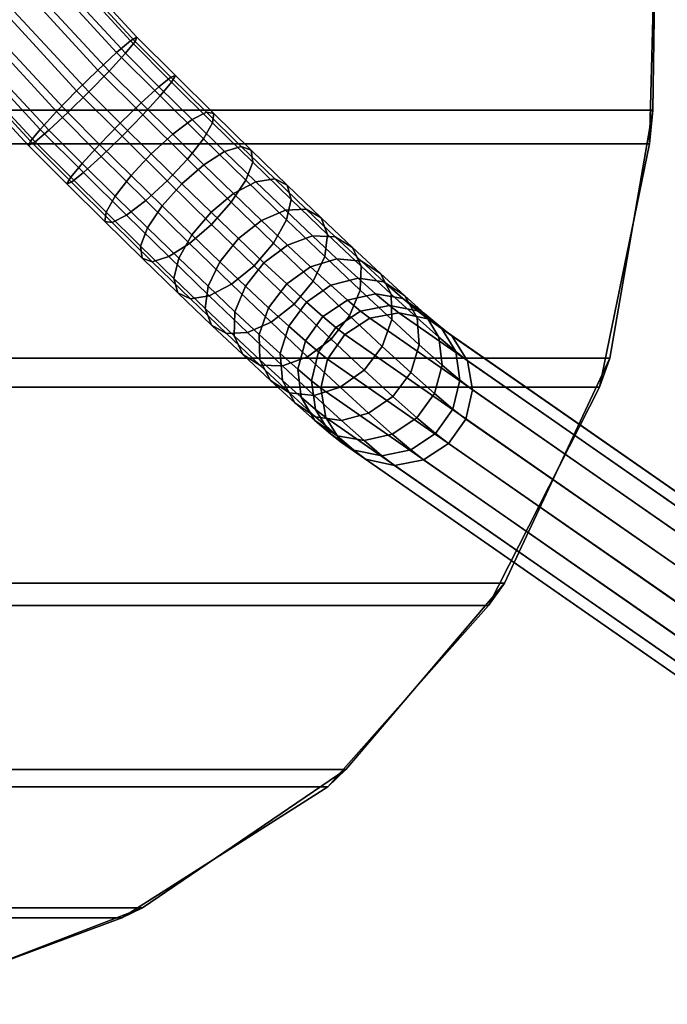
# Model space of a CAD drawing. Units: inches. Extents: x -14.2 to 14.2, y -11.7 to 11.3.
# Drawn here: x 6.6 to 9.3, y -11.1 to -7.1 of the extents above; entities that cross this region are included whole.
import ezdxf

# ---------------------------------------------------------------- set-up
doc = ezdxf.new("R2010")
doc.units = ezdxf.units.IN
doc.header["$MEASUREMENT"] = 0
for name, color, linetype in [('AFUFU-3D-CH-BA', 2, 'Continuous'), ('AFUFU-3D-CH-FR', 2, 'Continuous'), ('AFUFU-3D-CH-ST', 2, 'Continuous'), ('AFUFU-3D-CH-ST-ED', 2, 'Continuous')]:
    doc.layers.add(name, color=color, linetype=linetype)

msp = doc.modelspace()

# ---------------------------------------------------------------- linework, layer by layer
at = {"layer": 'AFUFU-3D-CH-BA'}
for points in [[(-9.20731708214258, -7.437637876770964, 16.18155077140247), (-9.22175932138967, -6.400747757859392, 16.25601205452543), (9.221759321389671, -6.400747757859392, 16.25601205452543), (9.207317082142582, -7.437637876770964, 16.18155077140247)], [(-9.031318338403395, -8.447486687625599, 16.03006521549364), (-9.20731708214258, -7.437637876770964, 16.18155077140247), (9.207317082142582, -7.437637876770964, 16.18155077140247), (9.031318338403397, -8.447486687625599, 16.03006521549364)], [(-8.602688686669978, -9.36290098574267, 15.80198003732725), (-9.031318338403395, -8.447486687625599, 16.03006521549364), (9.031318338403397, -8.447486687625599, 16.03006521549364), (8.60268868666998, -9.36290098574267, 15.80198003732725)], [(-7.957246237886608, -10.12146302226211, 15.51586858546221), (-8.602688686669978, -9.36290098574267, 15.80198003732725), (8.60268868666998, -9.36290098574267, 15.80198003732725), (7.95724623788661, -10.12146302226211, 15.51586858546221)], [(-7.128493868161716, -10.68497251984638, 15.25370362558846), (-7.957246237886608, -10.12146302226211, 15.51586858546221), (7.95724623788661, -10.12146302226211, 15.51586858546221), (7.128493868161716, -10.68497251984638, 15.25370362558846)], [(-6.176069832896392, -11.05086612531144, 15.06481578690856), (-7.128493868161716, -10.68497251984638, 15.25370362558846), (7.128493868161716, -10.68497251984638, 15.25370362558846), (6.176069832896392, -11.05086612531144, 15.06481578690856)]]:
    msp.add_3dface(points, dxfattribs=at)
at = {"layer": 'AFUFU-3D-CH-FR'}
for points in [[(0.9839053634678692, -0.6282776707074333, 15.14385012200927), (7.023582546239711, -7.20293753742618, 16.06537976185867), (7.079480729721555, -7.155747244195254, 15.96783106573922), (1.032956412777907, -0.5888894594448857, 15.03939993205488)], [(1.032956412777907, -0.5888894594448857, 15.03939993205488), (7.079480729721555, -7.155747244195254, 15.96783106573922), (7.105864550124894, -7.13978770356141, 15.84986299425345), (1.051156391066428, -0.5820307942776992, 14.91902967697163)], [(1.051156391066428, -0.5820307942776992, 14.91902967697163), (7.105864550124894, -7.13978770356141, 15.84986299425345), (7.098717309963293, -7.15748861091248, 15.72943511690187), (1.035734516622227, -0.6087458448036784, 14.80106463693681)], [(0.9114708207449098, -0.6941989299557463, 15.21647865225756), (6.946679991396282, -7.274174288890748, 16.12765817790876), (7.023582546239711, -7.20293753742618, 16.06537976185867), (0.9839053634678692, -0.6282776707074333, 15.14385012200927)], [(1.035734516622227, -0.6087458448036784, 14.80106463693681), (7.098717309963293, -7.15748861091248, 15.72943511690187), (7.059127111761486, -7.206155163563466, 15.6248814863298), (0.989038630029853, -0.6649674867528006, 14.70346391994004)], [(0.989038630029853, -0.6649674867528006, 14.70346391994004), (7.059127111761486, -7.206155163563466, 15.6248814863298), (6.993121204309576, -7.278378320036552, 15.55211944501083), (0.9181777567236225, -0.7421364847886878, 14.64108635039135)], [(0.8266802871178811, -0.776617323046878, 15.24622848744871), (6.860480782042687, -7.358612348941335, 16.14518498960113), (6.946679991396282, -7.274174288890748, 16.12765817790876), (0.9114708207449098, -0.6941989299557463, 15.21647865225756)], [(0.9181777567236225, -0.7421364847886878, 14.64108635039135), (6.993121204309576, -7.278378320036552, 15.55211944501083), (6.910748388672205, -7.363162759463364, 15.52222635414623), (0.8339398223090768, -0.8285045584991906, 14.62342834780043)], [(0.742442352703307, -0.8629853967573808, 15.22857048485781), (6.77810796640526, -7.443396788368176, 16.11529189873651), (6.860480782042687, -7.358612348941335, 16.14518498960113), (0.8266802871178811, -0.776617323046878, 15.24622848744871)], [(0.8339398223090768, -0.8285045584991906, 14.62342834780043), (6.910748388672205, -7.363162759463364, 15.52222635414623), (6.824549179318611, -7.44760081951398, 15.53975316583858), (0.7491492886820481, -0.9109229515903507, 14.65317818299157)], [(0.6715814793971049, -0.9401543947932964, 15.1661929153091), (6.712102058953407, -7.515619944841262, 16.04252985741754), (6.77810796640526, -7.443396788368176, 16.11529189873651), (0.742442352703307, -0.8629853967573808, 15.22857048485781)], [(0.7491492886820481, -0.9109229515903507, 14.65317818299157), (6.824549179318611, -7.44760081951398, 15.53975316583858), (6.747646624475125, -7.518837570978548, 15.60203158188867), (0.6767147459590888, -0.9768442108386353, 14.72580671323986)], [(0.6248855928047021, -0.9963760367423902, 15.06859219831232), (6.6725118607516, -7.564286497492247, 15.93797622684547), (6.712102058953407, -7.515619944841262, 16.04252985741754), (0.6715814793971049, -0.9401543947932964, 15.1661929153091)], [(0.60946371836053, -1.023091087268369, 14.95062715827753), (6.665364620589971, -7.581987404843346, 15.81754834949389), (6.6725118607516, -7.564286497492247, 15.93797622684547), (0.6248855928047021, -0.9963760367423902, 15.06859219831232)], [(0.6767147459590888, -0.9768442108386353, 14.72580671323986), (6.747646624475125, -7.518837570978548, 15.60203158188867), (6.691748440993338, -7.566027864209445, 15.69958027800812), (0.6276636966490798, -1.016232422101211, 14.83025690319425)], [(0.6276636966490798, -1.016232422101211, 14.83025690319425), (6.691748440993338, -7.566027864209445, 15.69958027800812), (6.665364620589971, -7.581987404843346, 15.81754834949389), (0.60946371836053, -1.023091087268369, 14.95062715827753)], [(7.023582546239711, -7.20293753742618, 16.06537976185867), (7.200633652277192, -7.379671009079715, 16.06454484511374), (7.247262765240921, -7.323228274289249, 15.96703985898491), (7.079480729721555, -7.155747244195254, 15.96783106573922)], [(7.098717309963293, -7.15748861091248, 15.72943511690187), (7.244360887854812, -7.302870900359295, 15.7287483080776), (7.195271682031491, -7.342055486860602, 15.62423947180646), (7.059127111761486, -7.206155163563466, 15.6248814863298)], [(7.079480729721555, -7.155747244195254, 15.96783106573922), (7.247262765240921, -7.323228274289249, 15.96703985898491), (7.262617728416929, -7.296259662490684, 15.84912379608461), (7.105864550124894, -7.13978770356141, 15.84986299425345)], [(7.105864550124894, -7.13978770356141, 15.84986299425345), (7.262617728416929, -7.296259662490684, 15.84912379608461), (7.244360887854812, -7.302870900359295, 15.7287483080776), (7.098717309963293, -7.15748861091248, 15.72943511690187)], [(6.946679991396282, -7.274174288890748, 16.12765817790876), (7.129829249280563, -7.456994972144884, 16.12679450421787), (7.200633652277192, -7.379671009079715, 16.06454484511374), (7.023582546239711, -7.20293753742618, 16.06537976185867)], [(7.059127111761486, -7.206155163563466, 15.6248814863298), (7.195271682031491, -7.342055486860602, 15.62423947180646), (7.122823497538777, -7.407847923908832, 15.55150781021848), (6.993121204309576, -7.278378320036552, 15.55211944501083)], [(6.860480782042687, -7.358612348941335, 16.14518498960113), (7.045628884763774, -7.543428291051526, 16.14431188999323), (7.129829249280563, -7.456994972144884, 16.12679450421787), (6.946679991396282, -7.274174288890748, 16.12765817790876)], [(6.993121204309576, -7.278378320036552, 15.55211944501083), (7.122823497538777, -7.407847923908832, 15.55150781021848), (7.03804591372125, -7.490231909373477, 15.52162605947633), (6.910748388672205, -7.363162759463364, 15.52222635414623)], [(7.244360887854812, -7.302870900359295, 15.7287483080776), (7.389329283832128, -7.44631075673712, 15.70122186002683), (7.330785106370486, -7.476140064353558, 15.59850832392348), (7.195271682031491, -7.342055486860602, 15.62423947180646)], [(7.200633652277192, -7.379671009079715, 16.06454484511374), (7.376863975782245, -7.554043168767123, 16.03108241482176), (7.414266988256914, -7.488471613034989, 15.93532927104525), (7.247262765240921, -7.323228274289249, 15.96703985898491)], [(7.262617728416929, -7.296259662490684, 15.84912379608461), (7.418644222343518, -7.450641020779756, 15.8194976479117), (7.389329283832128, -7.44631075673712, 15.70122186002683), (7.244360887854812, -7.302870900359295, 15.7287483080776)], [(7.247262765240921, -7.323228274289249, 15.96703985898491), (7.414266988256914, -7.488471613034989, 15.93532927104525), (7.418644222343518, -7.450641020779756, 15.8194976479117), (7.262617728416929, -7.296259662490684, 15.84912379608461)], [(6.77810796640526, -7.443396788368176, 16.11529189873651), (6.960851300946247, -7.625812276516115, 16.11443013925108), (7.045628884763774, -7.543428291051526, 16.14431188999323), (6.860480782042687, -7.358612348941335, 16.14518498960113)], [(6.910748388672205, -7.363162759463364, 15.52222635414623), (7.03804591372125, -7.490231909373477, 15.52162605947633), (6.953845549204432, -7.576665228280177, 15.5391434452517), (6.824549179318611, -7.44760081951398, 15.53975316583858)], [(7.195271682031491, -7.342055486860602, 15.62423947180646), (7.330785106370486, -7.476140064353558, 15.59850832392348), (7.251924510272831, -7.535587701947861, 15.52699424437287), (7.122823497538777, -7.407847923908832, 15.55150781021848)], [(7.122823497538777, -7.407847923908832, 15.55150781021848), (7.251924510272831, -7.535587701947861, 15.52699424437287), (7.164753306421973, -7.615603305590355, 15.49756699170979), (7.03804591372125, -7.490231909373477, 15.52162605947633)], [(7.129829249280563, -7.456994972144884, 16.12679450421787), (7.312129454509604, -7.637373013023421, 16.09217953110561), (7.376863975782245, -7.554043168767123, 16.03108241482176), (7.200633652277192, -7.379671009079715, 16.06454484511374)], [(6.712102058953407, -7.515619944841262, 16.04252985741754), (6.888403116453505, -7.691604713564459, 16.0416984776631), (6.960851300946247, -7.625812276516115, 16.11443013925108), (6.77810796640526, -7.443396788368176, 16.11529189873651)], [(6.824549179318611, -7.44760081951398, 15.53975316583858), (6.953845549204432, -7.576665228280177, 15.5391434452517), (6.883041146207804, -7.653989191345289, 15.60139310435583), (6.747646624475125, -7.518837570978548, 15.60203158188867)], [(7.389329283832128, -7.44631075673712, 15.70122186002683), (7.531142048447181, -7.585353884334268, 15.64732675790754), (7.463348712516565, -7.606114671746184, 15.54812830975522), (7.330785106370486, -7.476140064353558, 15.59850832392348)], [(7.418644222343518, -7.450641020779756, 15.8194976479117), (7.571274375334868, -7.600290270585674, 15.76149146134391), (7.531142048447181, -7.585353884334268, 15.64732675790754), (7.389329283832128, -7.44631075673712, 15.70122186002683)], [(7.414266988256914, -7.488471613034989, 15.93532927104525), (7.577635910211429, -7.648649901092426, 15.87324187887179), (7.571274375334868, -7.600290270585674, 15.76149146134391), (7.418644222343518, -7.450641020779756, 15.8194976479117)], [(7.03804591372125, -7.490231909373477, 15.52162605947633), (7.164753306421973, -7.615603305590355, 15.49756699170979), (7.082542520395267, -7.704005224969933, 15.51470659839354), (6.953845549204432, -7.576665228280177, 15.5391434452517)], [(7.045628884763774, -7.543428291051526, 16.14431188999323), (7.229918668482869, -7.72577493240297, 16.10931913778936), (7.312129454509604, -7.637373013023421, 16.09217953110561), (7.129829249280563, -7.456994972144884, 16.12679450421787)], [(7.330785106370486, -7.476140064353558, 15.59850832392348), (7.463348712516565, -7.606114671746184, 15.54812830975522), (7.378215288390352, -7.659411991135016, 15.47899818138202), (7.251924510272831, -7.535587701947861, 15.52699424437287)], [(7.376863975782245, -7.554043168767123, 16.03108241482176), (7.549258167059408, -7.723070460490959, 15.96556502244259), (7.577635910211429, -7.648649901092426, 15.87324187887179), (7.414266988256914, -7.488471613034989, 15.93532927104525)], [(6.6725118607516, -7.564286497492247, 15.93797622684547), (6.839313910630155, -7.730789300065709, 15.93718964139197), (6.888403116453505, -7.691604713564459, 16.0416984776631), (6.712102058953407, -7.515619944841262, 16.04252985741754)], [(6.747646624475125, -7.518837570978548, 15.60203158188867), (6.883041146207804, -7.653989191345289, 15.60139310435583), (6.836412033244075, -7.710431926135726, 15.69889809048465), (6.691748440993338, -7.566027864209445, 15.69958027800812)], [(6.665364620589971, -7.581987404843346, 15.81754834949389), (6.821057070068067, -7.737400537934349, 15.81681415338499), (6.839313910630155, -7.730789300065709, 15.93718964139197), (6.6725118607516, -7.564286497492247, 15.93797622684547)], [(6.691748440993338, -7.566027864209445, 15.69958027800812), (6.836412033244075, -7.710431926135726, 15.69889809048465), (6.821057070068067, -7.737400537934349, 15.81681415338499), (6.665364620589971, -7.581987404843346, 15.81754834949389)], [(6.960851300946247, -7.625812276516115, 16.11443013925108), (7.142747464632039, -7.805790536045606, 16.07989188512627), (7.229918668482869, -7.72577493240297, 16.10931913778936), (7.045628884763774, -7.543428291051526, 16.14431188999323)], [(7.251924510272831, -7.535587701947861, 15.52699424437287), (7.378215288390352, -7.659411991135016, 15.47899818138202), (7.288702568155317, -7.737131808765298, 15.45046080816655), (7.164753306421973, -7.615603305590355, 15.49756699170979)], [(7.312129454509604, -7.637373013023421, 16.09217953110561), (7.490461400028751, -7.812222093236869, 16.02440553035908), (7.549258167059408, -7.723070460490959, 15.96556502244259), (7.376863975782245, -7.554043168767123, 16.03108241482176)], [(6.953845549204432, -7.576665228280177, 15.5391434452517), (7.082542520395267, -7.704005224969933, 15.51470659839354), (7.017807999122654, -7.787335069226287, 15.57580371467739), (6.883041146207804, -7.653989191345289, 15.60139310435583)], [(7.463348712516565, -7.606114671746184, 15.54812830975522), (7.590694300415011, -7.729755407470236, 15.47396144531206), (7.499534961663302, -7.777202123551945, 15.40834084719076), (7.378215288390352, -7.659411991135016, 15.47899818138202)], [(7.531142048447181, -7.585353884334268, 15.64732675790754), (7.667372725979506, -7.717621216687462, 15.56798516185947), (7.590694300415011, -7.729755407470236, 15.47396144531206), (7.463348712516565, -7.606114671746184, 15.54812830975522)], [(7.571274375334868, -7.600290270585674, 15.76149146134391), (7.717896643156196, -7.742646871753635, 15.67609773831576), (7.667372725979506, -7.717621216687462, 15.56798516185947), (7.531142048447181, -7.585353884334268, 15.64732675790754)], [(7.577635910211429, -7.648649901092426, 15.87324187887179), (7.734574243555445, -7.801022443543076, 15.78184001495842), (7.717896643156196, -7.742646871753635, 15.67609773831576), (7.571274375334868, -7.600290270585674, 15.76149146134391)], [(6.883041146207804, -7.653989191345289, 15.60139310435583), (7.017807999122654, -7.787335069226287, 15.57580371467739), (6.980404986647956, -7.852906624958393, 15.67155685845389), (6.836412033244075, -7.710431926135726, 15.69889809048465)], [(6.888403116453505, -7.691604713564459, 16.0416984776631), (7.063886868534412, -7.865238173639824, 16.00837780557564), (7.142747464632039, -7.805790536045606, 16.07989188512627), (6.960851300946247, -7.625812276516115, 16.11443013925108)], [(7.164753306421973, -7.615603305590355, 15.49756699170979), (7.288702568155317, -7.737131808765298, 15.45046080816655), (7.20843805203245, -7.827441986934559, 15.46686074648895), (7.082542520395267, -7.704005224969933, 15.51470659839354)], [(7.229918668482869, -7.72577493240297, 16.10931913778936), (7.410196883905856, -7.902532271406244, 16.04080546868146), (7.490461400028751, -7.812222093236869, 16.02440553035908), (7.312129454509604, -7.637373013023421, 16.09217953110561)], [(7.549258167059408, -7.723070460490959, 15.96556502244259), (7.714866513699237, -7.883860780426687, 15.8691136887247), (7.734574243555445, -7.801022443543076, 15.78184001495842), (7.577635910211429, -7.648649901092426, 15.87324187887179)], [(6.839313910630155, -7.730789300065709, 15.93718964139197), (7.005342691072771, -7.895067481256291, 15.90566426947232), (7.063886868534412, -7.865238173639824, 16.00837780557564), (6.888403116453505, -7.691604713564459, 16.0416984776631)], [(7.378215288390352, -7.659411991135016, 15.47899818138202), (7.499534961663302, -7.777202123551945, 15.40834084719076), (7.407772892687804, -7.852738032514821, 15.38111350870732), (7.288702568155317, -7.737131808765298, 15.45046080816655)], [(6.836412033244075, -7.710431926135726, 15.69889809048465), (6.980404986647956, -7.852906624958393, 15.67155685845389), (6.976027752561324, -7.890737217213569, 15.78738848158746), (6.821057070068067, -7.737400537934349, 15.81681415338499)], [(6.821057070068067, -7.737400537934349, 15.81681415338499), (6.976027752561324, -7.890737217213569, 15.78738848158746), (7.005342691072771, -7.895067481256291, 15.90566426947232), (6.839313910630155, -7.730789300065709, 15.93718964139197)], [(7.082542520395267, -7.704005224969933, 15.51470659839354), (7.20843805203245, -7.827441986934559, 15.46686074648895), (7.149641285001794, -7.916593619680498, 15.52570125440542), (7.017807999122654, -7.787335069226287, 15.57580371467739)], [(7.142747464632039, -7.805790536045606, 16.07989188512627), (7.320684163670849, -7.980252089036412, 16.01226809546599), (7.410196883905856, -7.902532271406244, 16.04080546868146), (7.229918668482869, -7.72577493240297, 16.10931913778936)], [(7.490461400028751, -7.812222093236869, 16.02440553035908), (7.661773776807197, -7.978550496545324, 15.92463213392154), (7.714866513699237, -7.883860780426687, 15.8691136887247), (7.549258167059408, -7.723070460490959, 15.96556502244259)], [(7.590694300415011, -7.729755407470236, 15.47396144531206), (7.710642951750005, -7.844946744257811, 15.37727674620754), (7.6138077168458, -7.886942677375373, 15.31623120837699), (7.499534961663302, -7.777202123551945, 15.40834084719076)], [(7.667372725979506, -7.717621216687462, 15.56798516185947), (7.795690371766229, -7.840849623068834, 15.46455462858871), (7.710642951750005, -7.844946744257811, 15.37727674620754), (7.590694300415011, -7.729755407470236, 15.47396144531206)], [(7.717896643156196, -7.742646871753635, 15.67609773831576), (7.85600227815374, -7.875275063368974, 15.56477758910391), (7.795690371766229, -7.840849623068834, 15.46455462858871), (7.667372725979506, -7.717621216687462, 15.56798516185947)], [(7.288702568155317, -7.737131808765298, 15.45046080816655), (7.407772892687804, -7.852738032514821, 15.38111350870732), (7.329378036664908, -7.944863476953856, 15.39642454532943), (7.20843805203245, -7.827441986934559, 15.46686074648895)], [(7.734574243555445, -7.801022443543076, 15.78184001495842), (7.882396729893857, -7.942982103939983, 15.66268759053813), (7.85600227815374, -7.875275063368974, 15.56477758910391), (7.717896643156196, -7.742646871753635, 15.67609773831576)], [(7.017807999122654, -7.787335069226287, 15.57580371467739), (7.149641285001794, -7.916593619680498, 15.52570125440542), (7.121263541849773, -7.991014179079002, 15.61802439797623), (6.980404986647956, -7.852906624958393, 15.67155685845389)], [(7.063886868534412, -7.865238173639824, 16.00837780557564), (7.235550739544665, -8.033549408425301, 15.94313796709279), (7.320684163670849, -7.980252089036412, 16.01226809546599), (7.142747464632039, -7.805790536045606, 16.07989188512627)], [(7.499534961663302, -7.777202123551945, 15.40834084719076), (7.6138077168458, -7.886942677375373, 15.31623120837699), (7.519926953754181, -7.960443922298452, 15.29071164485254), (7.407772892687804, -7.852738032514821, 15.38111350870732)], [(7.410196883905856, -7.902532271406244, 16.04080546868146), (7.583378920784272, -8.070675940984387, 15.93994317054362), (7.661773776807197, -7.978550496545324, 15.92463213392154), (7.490461400028751, -7.812222093236869, 16.02440553035908)], [(7.714866513699237, -7.883860780426687, 15.8691136887247), (7.870855410975468, -8.033662961620706, 15.74337872272935), (7.882396729893857, -7.942982103939983, 15.66268759053813), (7.734574243555445, -7.801022443543076, 15.78184001495842)], [(6.980404986647956, -7.852906624958393, 15.67155685845389), (7.121263541849773, -7.991014179079002, 15.61802439797623), (7.127625076726334, -8.039373809585754, 15.72977481550413), (6.976027752561324, -7.890737217213569, 15.78738848158746)], [(7.20843805203245, -7.827441986934559, 15.46686074648895), (7.329378036664908, -7.944863476953856, 15.39642454532943), (7.276285299772868, -8.039553193072464, 15.45194299052623), (7.149641285001794, -7.916593619680498, 15.52570125440542)], [(7.407772892687804, -7.852738032514821, 15.38111350870732), (7.519926953754181, -7.960443922298452, 15.29071164485254), (7.443293157624597, -8.05426058077802, 15.30460317784541), (7.329378036664908, -7.944863476953856, 15.39642454532943)], [(7.710642951750005, -7.844946744257811, 15.37727674620754), (7.821142311841188, -7.949717726399314, 15.25972851444944), (7.719078315414352, -7.986755961303402, 15.20424528639843), (7.6138077168458, -7.886942677375373, 15.31623120837699)], [(7.795690371766229, -7.840849623068834, 15.46455462858871), (7.913899435311551, -7.952930631279742, 15.33880488319585), (7.821142311841188, -7.949717726399314, 15.25972851444944), (7.710642951750005, -7.844946744257811, 15.37727674620754)], [(7.85600227815374, -7.875275063368974, 15.56477758910391), (7.983228254622533, -7.995905540301663, 15.42943573232515), (7.913899435311551, -7.952930631279742, 15.33880488319585), (7.795690371766229, -7.840849623068834, 15.46455462858871)], [(6.976027752561324, -7.890737217213569, 15.78738848158746), (7.127625076726334, -8.039373809585754, 15.72977481550413), (7.167757403614049, -8.054310195837218, 15.84393951894048), (7.005342691072771, -7.895067481256291, 15.90566426947232)], [(7.005342691072771, -7.895067481256291, 15.90566426947232), (7.167757403614049, -8.054310195837218, 15.84393951894048), (7.235550739544665, -8.033549408425301, 15.94313796709279), (7.063886868534412, -7.865238173639824, 16.00837780557564)], [(7.6138077168458, -7.886942677375373, 15.31623120837699), (7.719078315414352, -7.986755961303402, 15.20424528639843), (7.623245764274573, -8.058406600480396, 15.18080201755692), (7.519926953754181, -7.960443922298452, 15.29071164485254)], [(7.661773776807197, -7.978550496545324, 15.92463213392154), (7.823135382581514, -8.13351229785323, 15.79456649226842), (7.870855410975468, -8.033662961620706, 15.74337872272935), (7.714866513699237, -7.883860780426687, 15.8691136887247)], [(7.882396729893857, -7.942982103939983, 15.66268759053813), (8.018574085501301, -8.07209991313502, 15.51782333662803), (7.983228254622533, -7.995905540301663, 15.42943573232515), (7.85600227815374, -7.875275063368974, 15.56477758910391)], [(7.149641285001794, -7.916593619680498, 15.52570125440542), (7.276285299772868, -8.039553193072464, 15.45194299052623), (7.256577569916688, -8.122391529956076, 15.53921666429252), (7.121263541849773, -7.991014179079002, 15.61802439797623)], [(7.320684163670849, -7.980252089036412, 16.01226809546599), (7.491616851808802, -8.146211849947179, 15.91271583206021), (7.583378920784272, -8.070675940984387, 15.93994317054362), (7.410196883905856, -7.902532271406244, 16.04080546868146)], [(7.329378036664908, -7.944863476953856, 15.39642454532943), (7.443293157624597, -8.05426058077802, 15.30460317784541), (7.395573129230714, -8.1541099170106, 15.35579094738445), (7.276285299772868, -8.039553193072464, 15.45194299052623)], [(7.519926953754181, -7.960443922298452, 15.29071164485254), (7.623245764274573, -8.058406600480396, 15.18080201755692), (7.548234295608724, -8.153761483630092, 15.19296773309223), (7.443293157624597, -8.05426058077802, 15.30460317784541)], [(7.821142311841188, -7.949717726399314, 15.25972851444944), (7.920301706001171, -8.042275693342447, 15.12332803287362), (7.813545548240826, -8.074934142374758, 15.07429919142851), (7.719078315414352, -7.986755961303402, 15.20424528639843)], [(7.913899435311551, -7.952930631279742, 15.33880488319585), (8.01997732676452, -8.051946504194973, 15.19288753868899), (7.920301706001171, -8.042275693342447, 15.12332803287362), (7.821142311841188, -7.949717726399314, 15.25972851444944)], [(7.870855410975468, -8.033662961620706, 15.74337872272935), (8.01455584560732, -8.169913847219732, 15.59051148458504), (8.018574085501301, -8.07209991313502, 15.51782333662803), (7.882396729893857, -7.942982103939983, 15.66268759053813)], [(7.983228254622533, -7.995905540301663, 15.42943573232515), (8.09739770083151, -8.102474281646295, 15.27238790467275), (8.01997732676452, -8.051946504194973, 15.19288753868899), (7.913899435311551, -7.952930631279742, 15.33880488319585)], [(7.121263541849773, -7.991014179079002, 15.61802439797623), (7.256577569916688, -8.122391529956076, 15.53921666429252), (7.273255170315908, -8.180767101745516, 15.64495894093518), (7.127625076726334, -8.039373809585754, 15.72977481550413)], [(7.235550739544665, -8.033549408425301, 15.94313796709279), (7.400457513057093, -8.193658566028944, 15.84709523393888), (7.491616851808802, -8.146211849947179, 15.91271583206021), (7.320684163670849, -7.980252089036412, 16.01226809546599)], [(7.583378920784272, -8.070675940984387, 15.93994317054362), (7.746501586451958, -8.227328956332826, 15.80845802526128), (7.823135382581514, -8.13351229785323, 15.79456649226842), (7.661773776807197, -7.978550496545324, 15.92463213392154)], [(7.719078315414352, -7.986755961303402, 15.20424528639843), (7.813545548240826, -8.074934142374758, 15.07429919142851), (7.715961510755621, -8.144949898476398, 15.05326521101617), (7.623245764274573, -8.058406600480396, 15.18080201755692)], [(8.018574085501301, -8.07209991313502, 15.51782333662803), (8.140776278067806, -8.186166629614718, 15.34972592077646), (8.09739770083151, -8.102474281646295, 15.27238790467275), (7.983228254622533, -7.995905540301663, 15.42943573232515)], [(7.127625076726334, -8.039373809585754, 15.72977481550413), (7.273255170315908, -8.180767101745516, 15.64495894093518), (7.323779087492598, -8.20579275681169, 15.75307151739147), (7.167757403614049, -8.054310195837218, 15.84393951894048)], [(7.167757403614049, -8.054310195837218, 15.84393951894048), (7.323779087492598, -8.20579275681169, 15.75307151739147), (7.400457513057093, -8.193658566028944, 15.84709523393888), (7.235550739544665, -8.033549408425301, 15.94313796709279)], [(7.276285299772868, -8.039553193072464, 15.45194299052623), (7.395573129230714, -8.1541099170106, 15.35579094738445), (7.38403181031231, -8.244790774691324, 15.43648207957569), (7.256577569916688, -8.122391529956076, 15.53921666429252)], [(7.443293157624597, -8.05426058077802, 15.30460317784541), (7.548234295608724, -8.153761483630092, 15.19296773309223), (7.505463725540467, -8.258303694187134, 15.23889031309665), (7.395573129230714, -8.1541099170106, 15.35579094738445)], [(7.920301706001171, -8.042275693342447, 15.12332803287362), (8.006424489503631, -8.121036952610723, 14.97040915153723), (7.895593054780393, -8.149968467463566, 14.92861633718005), (7.813545548240826, -8.074934142374758, 15.07429919142851)], [(7.823135382581514, -8.13351229785323, 15.79456649226842), (7.97178527553905, -8.274456057776831, 15.63643406458943), (8.01455584560732, -8.169913847219732, 15.59051148458504), (7.870855410975468, -8.033662961620706, 15.74337872272935)], [(8.01997732676452, -8.051946504194973, 15.19288753868899), (8.112109023991993, -8.136203052776551, 15.02929928128856), (8.006424489503631, -8.121036952610723, 14.97040915153723), (7.920301706001171, -8.042275693342447, 15.12332803287362)], [(8.09739770083151, -8.102474281646295, 15.27238790467275), (8.196557145902291, -8.193157866691962, 15.09632123801978), (8.112109023991993, -8.136203052776551, 15.02929928128856), (8.01997732676452, -8.051946504194973, 15.19288753868899)], [(7.491616851808802, -8.146211849947179, 15.91271583206021), (7.65262082336031, -8.300830201255906, 15.78293846173684), (7.746501586451958, -8.227328956332826, 15.80845802526128), (7.583378920784272, -8.070675940984387, 15.93994317054362)], [(7.623245764274573, -8.058406600480396, 15.18080201755692), (7.715961510755621, -8.144949898476398, 15.05326521101617), (7.642405878651148, -8.24166369747536, 15.06342832448085), (7.548234295608724, -8.153761483630092, 15.19296773309223)], [(7.813545548240826, -8.074934142374758, 15.07429919142851), (7.895593054780393, -8.149968467463566, 14.92861633718005), (7.796487801069391, -8.21859303646363, 14.91028341535011), (7.715961510755621, -8.144949898476398, 15.05326521101617)], [(8.01455584560732, -8.169913847219732, 15.59051148458504), (8.143509063317028, -8.290282146795334, 15.41312757511923), (8.140776278067806, -8.186166629614718, 15.34972592077646), (8.018574085501301, -8.07209991313502, 15.51782333662803)], [(7.256577569916688, -8.122391529956076, 15.53921666429252), (7.38403181031231, -8.244790774691324, 15.43648207957569), (7.410426262052427, -8.312497815262276, 15.53439208100991), (7.273255170315908, -8.180767101745516, 15.64495894093518)], [(7.746501586451958, -8.227328956332826, 15.80845802526128), (7.896773806873201, -8.369810940926527, 15.64859978012474), (7.97178527553905, -8.274456057776831, 15.63643406458943), (7.823135382581514, -8.13351229785323, 15.79456649226842)], [(8.006424489503631, -8.121036952610723, 14.97040915153723), (8.078037077645208, -8.184653877221393, 14.80358835489702), (7.963816979448213, -8.21057507846416, 14.76968939768011), (7.895593054780393, -8.149968467463566, 14.92861633718005)], [(8.112109023991993, -8.136203052776551, 15.02929928128856), (8.188718128110681, -8.204258624118012, 14.85083915143392), (8.078037077645208, -8.184653877221393, 14.80358835489702), (8.006424489503631, -8.121036952610723, 14.97040915153723)], [(8.140776278067806, -8.186166629614718, 15.34972592077646), (8.246912394197809, -8.28323054023491, 15.16127153637409), (8.196557145902291, -8.193157866691962, 15.09632123801978), (8.09739770083151, -8.102474281646295, 15.27238790467275)], [(7.395573129230714, -8.1541099170106, 15.35579094738445), (7.505463725540467, -8.258303694187134, 15.23889031309665), (7.501445485646487, -8.356117628271818, 15.31157846105364), (7.38403181031231, -8.244790774691324, 15.43648207957569)], [(7.400457513057093, -8.193658566028944, 15.84709523393888), (7.555785588456134, -8.342826134373468, 15.72189292390628), (7.65262082336031, -8.300830201255906, 15.78293846173684), (7.491616851808802, -8.146211849947179, 15.91271583206021)], [(7.548234295608724, -8.153761483630092, 15.19296773309223), (7.642405878651148, -8.24166369747536, 15.06342832448085), (7.604076830131847, -8.350351740186738, 15.10324128992637), (7.505463725540467, -8.258303694187134, 15.23889031309665)], [(7.715961510755621, -8.144949898476398, 15.05326521101617), (7.796487801069391, -8.21859303646363, 14.91028341535011), (7.724196604856788, -8.316463191063917, 14.91820140720768), (7.642405878651148, -8.24166369747536, 15.06342832448085)], [(7.895593054780393, -8.149968467463566, 14.92861633718005), (7.963816979448213, -8.21057507846416, 14.76968939768011), (7.86344680806245, -8.278075959933261, 14.75430308872461), (7.796487801069391, -8.21859303646363, 14.91028341535011)], [(7.97178527553905, -8.274456057776831, 15.63643406458943), (8.105180014797698, -8.398970189506628, 15.45294054056476), (8.143509063317028, -8.290282146795334, 15.41312757511923), (8.01455584560732, -8.169913847219732, 15.59051148458504)], [(8.196557145902291, -8.193157866691962, 15.09632123801978), (8.279009944237488, -8.266404674156377, 14.90424828184755), (8.188718128110681, -8.204258624118012, 14.85083915143392), (8.112109023991993, -8.136203052776551, 15.02929928128856)], [(7.273255170315908, -8.180767101745516, 15.64495894093518), (7.410426262052427, -8.312497815262276, 15.53439208100991), (7.470738168439938, -8.346923255562501, 15.63461504152512), (7.323779087492598, -8.20579275681169, 15.75307151739147)], [(7.323779087492598, -8.20579275681169, 15.75307151739147), (7.470738168439938, -8.346923255562501, 15.63461504152512), (7.555785588456134, -8.342826134373468, 15.72189292390628), (7.400457513057093, -8.193658566028944, 15.84709523393888)], [(7.963816979448213, -8.21057507846416, 14.76968939768011), (8.017049991978043, -8.255716979458924, 14.60023765692644), (7.91569284456064, -8.32238089957292, 14.58799309777415), (7.86344680806245, -8.278075959933261, 14.75430308872461)], [(8.078037077645208, -8.184653877221393, 14.80358835489702), (8.133914159187954, -8.232037963956515, 14.62571999303503), (8.017049991978043, -8.255716979458924, 14.60023765692644), (7.963816979448213, -8.21057507846416, 14.76968939768011)], [(8.188718128110681, -8.204258624118012, 14.85083915143392), (8.24849383610905, -8.254948768524969, 14.6605606514254), (8.133914159187954, -8.232037963956515, 14.62571999303503), (8.078037077645208, -8.184653877221393, 14.80358835489702)], [(8.143509063317028, -8.290282146795334, 15.41312757511923), (8.255508638796984, -8.392708325369256, 15.21426208220299), (8.246912394197809, -8.28323054023491, 15.16127153637409), (8.140776278067806, -8.186166629614718, 15.34972592077646)], [(8.279009944237488, -8.266404674156377, 14.90424828184755), (8.343345305597383, -8.320961430855931, 14.69945545768889), (8.24849383610905, -8.254948768524969, 14.6605606514254), (8.188718128110681, -8.204258624118012, 14.85083915143392)], [(8.246912394197809, -8.28323054023491, 15.16127153637409), (8.335166415517678, -8.361630854573491, 14.95568469018743), (8.279009944237488, -8.266404674156377, 14.90424828184755), (8.196557145902291, -8.193157866691962, 15.09632123801978)], [(7.38403181031231, -8.244790774691324, 15.43648207957569), (7.501445485646487, -8.356117628271818, 15.31157846105364), (7.536791316525241, -8.432312001105231, 15.39996606535655), (7.410426262052427, -8.312497815262276, 15.53439208100991)], [(7.642405878651148, -8.24166369747536, 15.06342832448085), (7.724196604856788, -8.316463191063917, 14.91820140720768), (7.689725145444585, -8.428679087421699, 14.95116487026916), (7.604076830131847, -8.350351740186738, 15.10324128992637)], [(7.65262082336031, -8.300830201255906, 15.78293846173684), (7.800941255733436, -8.441461580103407, 15.62515651128323), (7.896773806873201, -8.369810940926527, 15.64859978012474), (7.746501586451958, -8.227328956332826, 15.80845802526128)], [(7.796487801069391, -8.21859303646363, 14.91028341535011), (7.86344680806245, -8.278075959933261, 14.75430308872461), (7.792207012223516, -8.3768801243221, 14.75977185409176), (7.724196604856788, -8.316463191063917, 14.91820140720768)], [(8.017049991978043, -8.255716979458924, 14.60023765692644), (8.054381260766464, -8.284621780006233, 14.42316048118423), (7.952331966394114, -8.350749785581797, 14.41419905255373), (7.91569284456064, -8.32238089957292, 14.58799309777415)], [(8.133914159187954, -8.232037963956515, 14.62571999303503), (8.173099661774673, -8.262378457954526, 14.43984744293713), (8.054381260766464, -8.284621780006233, 14.42316048118423), (8.017049991978043, -8.255716979458924, 14.60023765692644)], [(8.24849383610905, -8.254948768524969, 14.6605606514254), (8.290413369050315, -8.287406163572882, 14.46171949915328), (8.173099661774673, -8.262378457954526, 14.43984744293713), (8.133914159187954, -8.232037963956515, 14.62571999303503)], [(8.343345305597383, -8.320961430855931, 14.69945545768889), (8.388462434112002, -8.355894655557506, 14.48544682754442), (8.290413369050315, -8.287406163572882, 14.46171949915328), (8.24849383610905, -8.254948768524969, 14.6605606514254)], [(7.505463725540467, -8.258303694187134, 15.23889031309665), (7.604076830131847, -8.350351740186738, 15.10324128992637), (7.606809615381055, -8.454467257367241, 15.16664294426912), (7.501445485646487, -8.356117628271818, 15.31157846105364)], [(7.86344680806245, -8.278075959933261, 14.75430308872461), (7.91569284456064, -8.32238089957292, 14.58799309777415), (7.845273423825263, -8.421880746771023, 14.59085043871188), (7.792207012223516, -8.3768801243221, 14.75977185409176)], [(7.896773806873201, -8.369810940926527, 15.64859978012474), (8.031624382693225, -8.49568398850559, 15.46310365402944), (8.105180014797698, -8.398970189506628, 15.45294054056476), (7.97178527553905, -8.274456057776831, 15.63643406458943)], [(7.952331966394114, -8.350749785581797, 14.41419905255373), (8.054381260766464, -8.284621780006233, 14.42316048118423), (10.6029123862201, -10.0595726626477, 0.06886064503407628), (10.50089455809979, -10.12607341055394, 0.06275392087888275)], [(8.054381260766464, -8.284621780006233, 14.42316048118423), (8.173099661774673, -8.262378457954526, 14.43984744293713), (10.72157380741629, -10.03653045201435, 0.08485447056821503), (10.6029123862201, -10.0595726626477, 0.06886064503407628)], [(8.105180014797698, -8.398970189506628, 15.45294054056476), (8.221037179384824, -8.504924221727038, 15.24722554526448), (8.255508638796984, -8.392708325369256, 15.21426208220299), (8.143509063317028, -8.290282146795334, 15.41312757511923)], [(8.173099661774673, -8.262378457954526, 14.43984744293713), (8.290413369050315, -8.287406163572882, 14.46171949915328), (10.83881369597968, -10.06045474634467, 0.1083004825281128), (10.72157380741629, -10.03653045201435, 0.08485447056821503)], [(8.255508638796984, -8.392708325369256, 15.21426208220299), (8.348638228258553, -8.475439842628418, 14.99731764955602), (8.335166415517678, -8.361630854573491, 14.95568469018743), (8.246912394197809, -8.28323054023491, 15.16127153637409)], [(8.335166415517678, -8.361630854573491, 14.95568469018743), (8.404028291254152, -8.420026121515605, 14.7364830301542), (8.343345305597383, -8.320961430855931, 14.69945545768889), (8.279009944237488, -8.266404674156377, 14.90424828184755)], [(8.290413369050315, -8.287406163572882, 14.46171949915328), (8.388462434112002, -8.355894655557506, 14.48544682754442), (10.93678334165875, -10.12770328870118, 0.135629238131505), (10.83881369597968, -10.06045474634467, 0.1083004825281128)], [(7.410426262052427, -8.312497815262276, 15.53439208100991), (7.536791316525241, -8.432312001105231, 15.39996606535655), (7.606120135836223, -8.47528691012721, 15.49059691448581), (7.470738168439938, -8.346923255562501, 15.63461504152512)], [(7.555785588456134, -8.342826134373468, 15.72189292390628), (7.698877259306615, -8.478499815007552, 15.56967328323226), (7.800941255733436, -8.441461580103407, 15.62515651128323), (7.65262082336031, -8.300830201255906, 15.78293846173684)], [(7.724196604856788, -8.316463191063917, 14.91820140720768), (7.792207012223516, -8.3768801243221, 14.75977185409176), (7.760943205057517, -8.491945533264413, 14.78526312382889), (7.689725145444585, -8.428679087421699, 14.95116487026916)], [(7.91569284456064, -8.32238089957292, 14.58799309777415), (7.952331966394114, -8.350749785581797, 14.41419905255373), (7.882487858646728, -8.450695085284252, 14.4143274533191), (7.845273423825263, -8.421880746771023, 14.59085043871188)], [(8.404028291254152, -8.420026121515605, 14.7364830301542), (8.452319775621122, -8.457417181853629, 14.50741715745175), (8.388462434112002, -8.355894655557506, 14.48544682754442), (8.343345305597383, -8.320961430855931, 14.69945545768889)], [(7.470738168439938, -8.346923255562501, 15.63461504152512), (7.606120135836223, -8.47528691012721, 15.49059691448581), (7.698877259306615, -8.478499815007552, 15.56967328323226), (7.555785588456134, -8.342826134373468, 15.72189292390628)], [(7.501445485646487, -8.356117628271818, 15.31157846105364), (7.606809615381055, -8.454467257367241, 15.16664294426912), (7.65018819261738, -8.538159605335778, 15.24398096037286), (7.536791316525241, -8.432312001105231, 15.39996606535655)], [(7.604076830131847, -8.350351740186738, 15.10324128992637), (7.689725145444585, -8.428679087421699, 14.95116487026916), (7.698321390043818, -8.538156872556073, 15.00415541609806), (7.606809615381055, -8.454467257367241, 15.16664294426912)], [(7.800941255733436, -8.441461580103407, 15.62515651128323), (7.93404034520802, -8.565699744607286, 15.44206967361709), (8.031624382693225, -8.49568398850559, 15.46310365402944), (7.896773806873201, -8.369810940926527, 15.64859978012474)], [(7.882487858646728, -8.450695085284252, 14.4143274533191), (7.952331966394114, -8.350749785581797, 14.41419905255373), (10.50089455809979, -10.12607341055394, 0.06275392087888275), (10.43105161259273, -10.22590855969523, 0.06746399149765513)], [(8.348638228258553, -8.475439842628418, 14.99731764955602), (8.421304358605655, -8.5370611393748, 14.76600625656932), (8.404028291254152, -8.420026121515605, 14.7364830301542), (8.335166415517678, -8.361630854573491, 14.95568469018743)], [(8.388462434112002, -8.355894655557506, 14.48544682754442), (8.452319775621122, -8.457417181853629, 14.50741715745175), (11.00056775399595, -10.22803809811961, 0.1626801820735628), (10.93678334165875, -10.12770328870118, 0.135629238131505)], [(7.792207012223516, -8.3768801243221, 14.75977185409176), (7.845273423825263, -8.421880746771023, 14.59085043871188), (7.816512448225241, -8.539068571285725, 14.60837467548376), (7.760943205057517, -8.491945533264413, 14.78526312382889)], [(8.031624382693225, -8.49568398850559, 15.46310365402944), (8.148745983172178, -8.602794376327324, 15.25514353712205), (8.221037179384824, -8.504924221727038, 15.24722554526448), (8.105180014797698, -8.398970189506628, 15.45294054056476)], [(8.221037179384824, -8.504924221727038, 15.24722554526448), (8.317374421092554, -8.590505251570733, 15.02280891929315), (8.348638228258553, -8.475439842628418, 14.99731764955602), (8.255508638796984, -8.392708325369256, 15.21426208220299)], [(7.536791316525241, -8.432312001105231, 15.39996606535655), (7.65018819261738, -8.538159605335778, 15.24398096037286), (7.727608566684383, -8.588687382787043, 15.32348132635661), (7.606120135836223, -8.47528691012721, 15.49059691448581)], [(7.606809615381055, -8.454467257367241, 15.16664294426912), (7.698321390043818, -8.538156872556073, 15.00415541609806), (7.748676638339335, -8.628229546099021, 15.06910571445237), (7.65018819261738, -8.538159605335778, 15.24398096037286)], [(7.689725145444585, -8.428679087421699, 14.95116487026916), (7.760943205057517, -8.491945533264413, 14.78526312382889), (7.774415017798392, -8.605754521319284, 14.82689608319745), (7.698321390043818, -8.538156872556073, 15.00415541609806)], [(7.698877259306615, -8.478499815007552, 15.56967328323226), (7.827284187447747, -8.598358193639626, 15.39304083217199), (7.93404034520802, -8.565699744607286, 15.44206967361709), (7.800941255733436, -8.441461580103407, 15.62515651128323)], [(7.845273423825263, -8.421880746771023, 14.59085043871188), (7.882487858646728, -8.450695085284252, 14.4143274533191), (7.855482069790428, -8.569241913240205, 14.42352613562775), (7.816512448225241, -8.539068571285725, 14.60837467548376)], [(7.855482069790428, -8.569241913240205, 14.42352613562775), (7.882487858646728, -8.450695085284252, 14.4143274533191), (10.43105161259273, -10.22590855969523, 0.06746399149765513), (10.40401650502453, -10.34387911362253, 0.08227379133557865)], [(8.421304358605655, -8.5370611393748, 14.76600625656932), (8.472263692201155, -8.57651785813647, 14.52428570530848), (8.452319775621122, -8.457417181853629, 14.50741715745175), (8.404028291254152, -8.420026121515605, 14.7364830301542)], [(7.606120135836223, -8.47528691012721, 15.49059691448581), (7.727608566684383, -8.588687382787043, 15.32348132635661), (7.827284187447747, -8.598358193639626, 15.39304083217199), (7.698877259306615, -8.478499815007552, 15.56967328323226)], [(7.760943205057517, -8.491945533264413, 14.78526312382889), (7.816512448225241, -8.539068571285725, 14.60837467548376), (7.833788515576744, -8.656103589144891, 14.63789790189887), (7.774415017798392, -8.605754521319284, 14.82689608319745)], [(7.93404034520802, -8.565699744607286, 15.44206967361709), (8.049640729461204, -8.67141894532736, 15.2368106152921), (8.148745983172178, -8.602794376327324, 15.25514353712205), (8.031624382693225, -8.49568398850559, 15.46310365402944)], [(8.317374421092554, -8.590505251570733, 15.02280891929315), (8.392543383005618, -8.6542489638895, 14.7835304933412), (8.421304358605655, -8.5370611393748, 14.76600625656932), (8.348638228258553, -8.475439842628418, 14.99731764955602)], [(8.452319775621122, -8.457417181853629, 14.50741715745175), (8.472263692201155, -8.57651785813647, 14.52428570530848), (11.02045633441999, -10.34618410940334, 0.1853350533565155), (11.00056775399595, -10.22803809811961, 0.1626801820735628)], [(8.148745983172178, -8.602794376327324, 15.25514353712205), (8.246134625253577, -8.689309415959542, 15.02827768466031), (8.317374421092554, -8.590505251570733, 15.02280891929315), (8.221037179384824, -8.504924221727038, 15.24722554526448)], [(7.65018819261738, -8.538159605335778, 15.24398096037286), (7.748676638339335, -8.628229546099021, 15.06910571445237), (7.833124760249605, -8.685184360014375, 15.13612767118359), (7.727608566684383, -8.588687382787043, 15.32348132635661)], [(7.698321390043818, -8.538156872556073, 15.00415541609806), (7.774415017798392, -8.605754521319284, 14.82689608319745), (7.830571489078553, -8.700980701736427, 14.87833249153734), (7.748676638339335, -8.628229546099021, 15.06910571445237)], [(7.816512448225241, -8.539068571285725, 14.60837467548376), (7.855482069790428, -8.569241913240205, 14.42352613562775), (7.875425986370461, -8.688342589523074, 14.44039468348448), (7.833788515576744, -8.656103589144891, 14.63789790189887)], [(7.827284187447747, -8.598358193639626, 15.39304083217199), (7.938809294737938, -8.700350460180232, 15.19501780093493), (8.049640729461204, -8.67141894532736, 15.2368106152921), (7.93404034520802, -8.565699744607286, 15.44206967361709)], [(7.875425986370461, -8.688342589523074, 14.44039468348448), (7.855482069790428, -8.569241913240205, 14.42352613562775), (10.40401650502453, -10.34387911362253, 0.08227379133557865), (10.4239050854486, -10.46202512490635, 0.1049286626185455)], [(8.392543383005618, -8.6542489638895, 14.7835304933412), (8.445257903344855, -8.695064686092422, 14.53348438761714), (8.472263692201155, -8.57651785813647, 14.52428570530848), (8.421304358605655, -8.5370611393748, 14.76600625656932)], [(8.472263692201155, -8.57651785813647, 14.52428570530848), (8.445257903344855, -8.695064686092422, 14.53348438761714), (10.9934212268518, -10.46415466333073, 0.2001448531944532), (11.02045633441999, -10.34618410940334, 0.1853350533565155)], [(7.727608566684383, -8.588687382787043, 15.32348132635661), (7.833124760249605, -8.685184360014375, 15.13612767118359), (7.938809294737938, -8.700350460180232, 15.19501780093493), (7.827284187447747, -8.598358193639626, 15.39304083217199)], [(7.774415017798392, -8.605754521319284, 14.82689608319745), (7.833788515576744, -8.656103589144891, 14.63789790189887), (7.894471501233456, -8.755168279804593, 14.67492547436419), (7.830571489078553, -8.700980701736427, 14.87833249153734)], [(8.049640729461204, -8.67141894532736, 15.2368106152921), (8.145764453867843, -8.756810297428615, 15.0128913757048), (8.246134625253577, -8.689309415959542, 15.02827768466031), (8.148745983172178, -8.602794376327324, 15.25514353712205)], [(8.246134625253577, -8.689309415959542, 15.02827768466031), (8.322123962270213, -8.753748811087576, 14.78638783427893), (8.392543383005618, -8.6542489638895, 14.7835304933412), (8.317374421092554, -8.590505251570733, 15.02280891929315)], [(7.748676638339335, -8.628229546099021, 15.06910571445237), (7.830571489078553, -8.700980701736427, 14.87833249153734), (7.92086330520536, -8.763126751774792, 14.93174162195098), (7.833124760249605, -8.685184360014375, 15.13612767118359)], [(7.833788515576744, -8.656103589144891, 14.63789790189887), (7.875425986370461, -8.688342589523074, 14.44039468348448), (7.939283327879595, -8.789865115819168, 14.46236501339185), (7.894471501233456, -8.755168279804593, 14.67492547436419)], [(8.322123962270213, -8.753748811087576, 14.78638783427893), (8.375413795597497, -8.795009985794877, 14.53361278838253), (8.445257903344855, -8.695064686092422, 14.53348438761714), (8.392543383005618, -8.6542489638895, 14.7835304933412)], [(7.833124760249605, -8.685184360014375, 15.13612767118359), (7.92086330520536, -8.763126751774792, 14.93174162195098), (8.031544355670862, -8.782731498671382, 14.97899241848786), (7.938809294737938, -8.700350460180232, 15.19501780093493)], [(7.939283327879595, -8.789865115819168, 14.46236501339185), (7.875425986370461, -8.688342589523074, 14.44039468348448), (10.4239050854486, -10.46202512490635, 0.1049286626185455), (10.48768949778575, -10.56235993432472, 0.1319796065605963)], [(7.938809294737938, -8.700350460180232, 15.19501780093493), (8.031544355670862, -8.782731498671382, 14.97899241848786), (8.145764453867843, -8.756810297428615, 15.0128913757048), (8.049640729461204, -8.67141894532736, 15.2368106152921)], [(8.145764453867843, -8.756810297428615, 15.0128913757048), (8.220766814852839, -8.820412731201571, 14.77414327512664), (8.322123962270213, -8.753748811087576, 14.78638783427893), (8.246134625253577, -8.689309415959542, 15.02827768466031)], [(8.445257903344855, -8.695064686092422, 14.53348438761714), (8.375413795597497, -8.795009985794877, 14.53361278838253), (10.92357828134475, -10.56398981247199, 0.2048549238132327), (10.9934212268518, -10.46415466333073, 0.2001448531944532)], [(7.830571489078553, -8.700980701736427, 14.87833249153734), (7.894471501233456, -8.755168279804593, 14.67492547436419), (7.989322970721817, -8.821180942135499, 14.7138202806277), (7.92086330520536, -8.763126751774792, 14.93174162195098)], [(7.894471501233456, -8.755168279804593, 14.67492547436419), (7.939283327879595, -8.789865115819168, 14.46236501339185), (8.03733239294131, -8.858353607803792, 14.48609234178299), (7.989322970721817, -8.821180942135499, 14.7138202806277)], [(7.92086330520536, -8.763126751774792, 14.93174162195098), (7.989322970721817, -8.821180942135499, 14.7138202806277), (8.103902647642899, -8.844091746704038, 14.74866093901804), (8.031544355670862, -8.782731498671382, 14.97899241848786)], [(8.031544355670862, -8.782731498671382, 14.97899241848786), (8.103902647642899, -8.844091746704038, 14.74866093901804), (8.220766814852839, -8.820412731201571, 14.77414327512664), (8.145764453867843, -8.756810297428615, 15.0128913757048)], [(8.220766814852839, -8.820412731201571, 14.77414327512664), (8.273364501225162, -8.86113799137047, 14.52465135975203), (8.375413795597497, -8.795009985794877, 14.53361278838253), (8.322123962270213, -8.753748811087576, 14.78638783427893)], [(8.03733239294131, -8.858353607803792, 14.48609234178299), (7.939283327879595, -8.789865115819168, 14.46236501339185), (10.48768949778575, -10.56235993432472, 0.1319796065605963), (10.58565914346481, -10.62960847668126, 0.159308362163983)], [(8.375413795597497, -8.795009985794877, 14.53361278838253), (8.273364501225162, -8.86113799137047, 14.52465135975203), (10.82156045322444, -10.63049056037823, 0.1987481996580249), (10.92357828134475, -10.56398981247199, 0.2048549238132327)], [(7.989322970721817, -8.821180942135499, 14.7138202806277), (8.03733239294131, -8.858353607803792, 14.48609234178299), (8.154646100216953, -8.883381313422149, 14.5079643979991), (8.103902647642899, -8.844091746704038, 14.74866093901804)], [(8.103902647642899, -8.844091746704038, 14.74866093901804), (8.154646100216953, -8.883381313422149, 14.5079643979991), (8.273364501225162, -8.86113799137047, 14.52465135975203), (8.220766814852839, -8.820412731201571, 14.77414327512664)], [(8.154646100216953, -8.883381313422149, 14.5079643979991), (8.03733239294131, -8.858353607803792, 14.48609234178299), (10.58565914346481, -10.62960847668126, 0.159308362163983), (10.70289903202822, -10.65353277101158, 0.1827543741238951)], [(8.273364501225162, -8.86113799137047, 14.52465135975203), (8.154646100216953, -8.883381313422149, 14.5079643979991), (10.70289903202822, -10.65353277101158, 0.1827543741238951), (10.82156045322444, -10.63049056037823, 0.1987481996580249)]]:
    msp.add_3dface(points, dxfattribs=at)
at = {"layer": 'AFUFU-3D-CH-ST'}
for points in [[(9.220729256989559, -6.551982007258346, 16.61775161626365), (-9.220729256989557, -6.551982007258346, 16.61775161626365), (-9.193186909049032, -7.574029225794618, 16.53852870681268), (9.193186909049034, -7.574029225794618, 16.53852870681268)], [(9.193186909049034, -7.574029225794618, 16.53852870681268), (-9.193186909049032, -7.574029225794618, 16.53852870681268), (-8.990211597067415, -8.565292469050718, 16.38670295199921), (8.990211597067416, -8.565292469050718, 16.38670295199921)], [(8.990211597067416, -8.565292469050718, 16.38670295199921), (-8.990211597067415, -8.565292469050718, 16.38670295199921), (-8.537309799466954, -9.454346463382876, 16.16358349299394), (8.537309799466955, -9.454346463382876, 16.16358349299394)], [(8.537309799466955, -9.454346463382876, 16.16358349299394), (-8.537309799466954, -9.454346463382876, 16.16358349299394), (-7.884025306288567, -10.19242071773226, 15.88958374367973), (7.884025306288567, -10.19242071773226, 15.88958374367973)], [(7.884025306288567, -10.19242071773226, 15.88958374367973), (-7.884025306288567, -10.19242071773226, 15.88958374367973), (-7.045092050647188, -10.72507383652723, 15.64829127771714), (7.045092050647188, -10.72507383652723, 15.64829127771714)], [(7.045092050647188, -10.72507383652723, 15.64829127771714), (-7.045092050647188, -10.72507383652723, 15.64829127771714), (-6.100128003331154, -11.07710720417259, 15.46646000836695), (6.100128003331154, -11.07710720417259, 15.46646000836695)]]:
    msp.add_3dface(points, dxfattribs=at)
at = {"layer": 'AFUFU-3D-CH-ST-ED'}
for points in [[(9.193186909049034, -7.574029225794618, 16.53852870681268), (9.207317082142582, -7.437637876770964, 16.18155077140247), (9.221759321389671, -6.400747757859392, 16.25601205452543), (9.220729256989559, -6.551982007258346, 16.61775161626365)], [(8.990211597067416, -8.565292469050718, 16.38670295199921), (9.031318338403397, -8.447486687625599, 16.03006521549364), (9.207317082142582, -7.437637876770964, 16.18155077140247), (9.193186909049034, -7.574029225794618, 16.53852870681268)], [(8.537309799466955, -9.454346463382876, 16.16358349299394), (8.60268868666998, -9.36290098574267, 15.80198003732725), (9.031318338403397, -8.447486687625599, 16.03006521549364), (8.990211597067416, -8.565292469050718, 16.38670295199921)], [(7.884025306288567, -10.19242071773226, 15.88958374367973), (7.95724623788661, -10.12146302226211, 15.51586858546221), (8.60268868666998, -9.36290098574267, 15.80198003732725), (8.537309799466955, -9.454346463382876, 16.16358349299394)], [(7.045092050647188, -10.72507383652723, 15.64829127771714), (7.128493868161716, -10.68497251984638, 15.25370362558846), (7.95724623788661, -10.12146302226211, 15.51586858546221), (7.884025306288567, -10.19242071773226, 15.88958374367973)], [(6.100128003331154, -11.07710720417259, 15.46646000836695), (6.176069832896392, -11.05086612531144, 15.06481578690856), (7.128493868161716, -10.68497251984638, 15.25370362558846), (7.045092050647188, -10.72507383652723, 15.64829127771714)]]:
    msp.add_3dface(points, dxfattribs=at)

doc.saveas('drawing.dxf')
